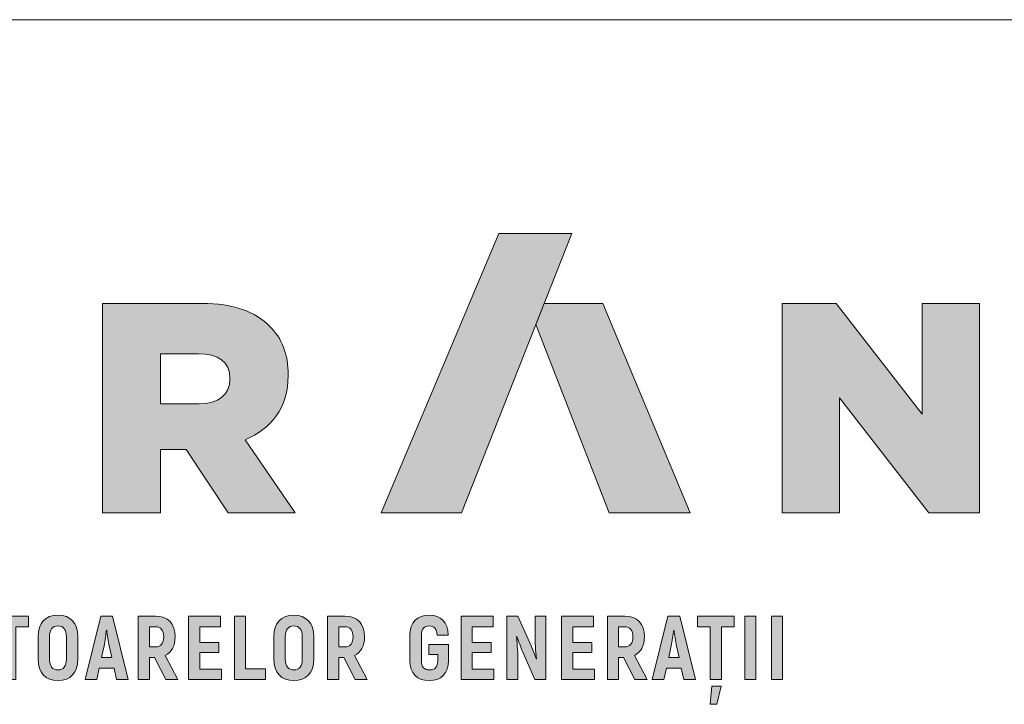
# Model space of a CAD drawing. Units: metres. Extents: x 0 to 277, y 0 to 190.
# Drawn here: x 36 to 71, y 165 to 190 of the extents above; entities that cross this region are included whole.
import ezdxf

# ---------------------------------------------------------------- set-up
doc = ezdxf.new("R2010")
doc.units = ezdxf.units.M
doc.header["$LTSCALE"] = 0.05
doc.layers.get('0').update_dxf_attribs({"linetype": 'CONTINUOUS'})
doc.layers.add('Román', color=7, linetype='CONTINUOUS')

# ---------------------------------------------------------------- blocks, each defined once
blk = doc.blocks.new('Terran_Romania')
at = {"layer": 'Román', "true_color": 0xa03122}
h = blk.add_hatch(color=24, dxfattribs=at)
h.dxf.hatch_style = 2
edge = h.paths.add_edge_path()
edge.add_spline(control_points=[(42.4, 32.988), (42.4, 32.988), (45.309, 32.988), (45.309, 32.988), (45.309, 32.988), (49.31, 43.091), (49.31, 43.091), (49.31, 43.091), (46.659, 43.091), (46.659, 43.091), (46.659, 43.091), (42.4, 32.988), (42.4, 32.988), (42.4, 32.988), (42.4, 32.988), (42.4, 32.988), (42.4, 32.988), (42.4, 32.988), (42.4, 32.988)], knot_values=[0, 0, 0, 0, 1, 1, 1, 2, 2, 2, 3, 3, 3, 4, 4, 4, 5, 5, 5, 6, 6, 6, 6], degree=3, periodic=0)
at = {"layer": 'Román', "true_color": 0x505353}
h = blk.add_hatch(color=251, dxfattribs=at)
h.dxf.hatch_style = 2
edge = h.paths.add_edge_path()
edge.add_spline(control_points=[(32.323, 40.558), (32.323, 40.558), (35.903, 40.558), (35.903, 40.558), (37.071, 40.558), (37.86, 40.256), (38.368, 39.736), (38.811, 39.303), (39.039, 38.72), (39.039, 37.974), (39.039, 37.974), (39.039, 37.952), (39.039, 37.952), (39.039, 36.783), (38.433, 36.027), (37.481, 35.628), (37.481, 35.628), (39.286, 32.988), (39.286, 32.988), (39.286, 32.988), (36.865, 32.988), (36.865, 32.988), (36.865, 32.988), (35.341, 35.28), (35.341, 35.28), (35.341, 35.28), (34.421, 35.28), (34.421, 35.28), (34.421, 35.28), (34.421, 32.988), (34.421, 32.988), (34.421, 32.988), (32.323, 32.988), (32.323, 32.988), (32.323, 32.988), (32.323, 40.558), (32.323, 40.558), (32.323, 40.558), (32.323, 40.558), (32.323, 40.558)], knot_values=[0, 0, 0, 0, 1, 1, 1, 2, 2, 2, 3, 3, 3, 4, 4, 4, 5, 5, 5, 6, 6, 6, 7, 7, 7, 8, 8, 8, 9, 9, 9, 10, 10, 10, 11, 11, 11, 12, 12, 12, 13, 13, 13, 13], degree=3, periodic=0)
edge = h.paths.add_edge_path()
edge.add_spline(control_points=[(35.805, 36.925), (36.53, 36.925), (36.93, 37.27), (36.93, 37.822), (36.93, 37.822), (36.93, 37.844), (36.93, 37.844), (36.93, 38.449), (36.498, 38.741), (35.794, 38.741), (35.794, 38.741), (34.421, 38.741), (34.421, 38.741), (34.421, 38.741), (34.421, 36.925), (34.421, 36.925), (34.421, 36.925), (35.805, 36.925), (35.805, 36.925), (35.805, 36.925), (35.805, 36.925), (35.805, 36.925), (35.805, 36.925), (35.805, 36.925), (35.805, 36.925)], knot_values=[0, 0, 0, 0, 1, 1, 1, 2, 2, 2, 3, 3, 3, 4, 4, 4, 5, 5, 5, 6, 6, 6, 7, 7, 7, 8, 8, 8, 8], degree=3, periodic=0)
at = {"layer": 'Román', "linetype": 'Continuous', "lineweight": 5, "true_color": 0xd38928}
h = blk.add_hatch(color=42, dxfattribs=at)
h.dxf.hatch_style = 2
h.paths.add_polyline_path([(50.422, 40.556), (48.306, 40.556), (48.005, 39.796), (50.653, 32.988), (53.589, 32.988)])
at = {"layer": 'Román', "true_color": 0x505353}
h = blk.add_hatch(color=251, dxfattribs=at)
h.dxf.hatch_style = 2
h.paths.add_polyline_path([(56.914, 40.558), (58.87, 40.558), (61.985, 36.557), (61.985, 40.558), (64.061, 40.558), (64.061, 32.988), (62.223, 32.988), (58.989, 37.141), (58.989, 32.988), (56.914, 32.988)])
at = {"layer": 'Román', "true_color": 0xa03122}
h = blk.add_hatch(color=24, dxfattribs=at)
h.dxf.hatch_style = 2
h.paths.add_polyline_path([(29.646, 29.244), (28.311, 29.244), (28.311, 28.861), (28.772, 28.861), (28.772, 26.952), (29.185, 26.952), (29.185, 28.861), (29.646, 28.861)])
h = blk.add_hatch(color=24, dxfattribs=at)
h.dxf.hatch_style = 2
edge = h.paths.add_edge_path()
edge.add_spline(control_points=[(30.708, 26.913), (31.16, 26.913), (31.429, 27.204), (31.429, 27.689), (31.429, 27.689), (31.429, 28.507), (31.429, 28.507), (31.429, 28.992), (31.16, 29.283), (30.708, 29.283), (30.253, 29.283), (29.985, 28.992), (29.985, 28.507), (29.985, 28.507), (29.985, 27.689), (29.985, 27.689), (29.985, 27.204), (30.253, 26.913), (30.708, 26.913), (30.708, 26.913), (30.708, 26.913), (30.708, 26.913)], knot_values=[0, 0, 0, 0, 1, 1, 1, 2, 2, 2, 3, 3, 3, 4, 4, 4, 5, 5, 5, 6, 6, 6, 7, 7, 7, 7], degree=3, periodic=0)
edge = h.paths.add_edge_path()
edge.add_spline(control_points=[(30.708, 27.302), (30.505, 27.302), (30.401, 27.44), (30.401, 27.689), (30.401, 27.689), (30.401, 28.507), (30.401, 28.507), (30.401, 28.756), (30.505, 28.893), (30.708, 28.893), (30.911, 28.893), (31.013, 28.756), (31.013, 28.507), (31.013, 28.507), (31.013, 27.689), (31.013, 27.689), (31.013, 27.44), (30.911, 27.302), (30.708, 27.302), (30.708, 27.302), (30.708, 27.302), (30.708, 27.302)], knot_values=[0, 0, 0, 0, 1, 1, 1, 2, 2, 2, 3, 3, 3, 4, 4, 4, 5, 5, 5, 6, 6, 6, 7, 7, 7, 7], degree=3, periodic=0)
h = blk.add_hatch(color=24, dxfattribs=at)
h.dxf.hatch_style = 2
h.paths.add_polyline_path([(32.828, 26.952), (33.247, 26.952), (32.684, 29.244), (32.252, 29.244), (31.688, 26.952), (32.108, 26.952), (32.199, 27.368), (32.736, 27.368)])
edge = h.paths.add_edge_path()
edge.add_spline(control_points=[(32.281, 27.751), (32.281, 27.751), (32.373, 28.176), (32.373, 28.176), (32.406, 28.333), (32.442, 28.586), (32.461, 28.739), (32.461, 28.739), (32.471, 28.739), (32.471, 28.739), (32.494, 28.586), (32.53, 28.333), (32.563, 28.176), (32.563, 28.176), (32.654, 27.751), (32.654, 27.751), (32.654, 27.751), (32.281, 27.751), (32.281, 27.751), (32.281, 27.751), (32.281, 27.751), (32.281, 27.751)], knot_values=[0, 0, 0, 0, 1, 1, 1, 2, 2, 2, 3, 3, 3, 4, 4, 4, 5, 5, 5, 6, 6, 6, 7, 7, 7, 7], degree=3, periodic=0)
h = blk.add_hatch(color=24, dxfattribs=at)
h.dxf.hatch_style = 2
edge = h.paths.add_edge_path()
edge.add_spline(control_points=[(34.607, 26.952), (34.607, 26.952), (35.049, 26.952), (35.049, 26.952), (35.049, 26.952), (34.587, 27.823), (34.587, 27.823), (34.82, 27.934), (34.947, 28.17), (34.947, 28.504), (34.947, 28.972), (34.689, 29.244), (34.24, 29.244), (34.24, 29.244), (33.612, 29.244), (33.612, 29.244), (33.612, 29.244), (33.612, 26.952), (33.612, 26.952), (33.612, 26.952), (34.014, 26.952), (34.014, 26.952), (34.014, 26.952), (34.014, 27.751), (34.014, 27.751), (34.014, 27.751), (34.198, 27.751), (34.198, 27.751), (34.198, 27.751), (34.607, 26.952), (34.607, 26.952), (34.607, 26.952), (34.607, 26.952), (34.607, 26.952)], knot_values=[0, 0, 0, 0, 1, 1, 1, 2, 2, 2, 3, 3, 3, 4, 4, 4, 5, 5, 5, 6, 6, 6, 7, 7, 7, 8, 8, 8, 9, 9, 9, 10, 10, 10, 11, 11, 11, 11], degree=3, periodic=0)
edge = h.paths.add_edge_path()
edge.add_spline(control_points=[(34.014, 28.861), (34.014, 28.861), (34.237, 28.861), (34.237, 28.861), (34.43, 28.861), (34.535, 28.736), (34.535, 28.5), (34.535, 28.261), (34.43, 28.134), (34.237, 28.134), (34.237, 28.134), (34.014, 28.134), (34.014, 28.134), (34.014, 28.134), (34.014, 28.861), (34.014, 28.861), (34.014, 28.861), (34.014, 28.861), (34.014, 28.861)], knot_values=[0, 0, 0, 0, 1, 1, 1, 2, 2, 2, 3, 3, 3, 4, 4, 4, 5, 5, 5, 6, 6, 6, 6], degree=3, periodic=0)
h = blk.add_hatch(color=24, dxfattribs=at)
h.dxf.hatch_style = 2
h.paths.add_polyline_path([(35.839, 27.332), (35.839, 27.931), (36.527, 27.931), (36.527, 28.297), (35.839, 28.297), (35.839, 28.864), (36.589, 28.864), (36.589, 29.244), (35.436, 29.244), (35.436, 26.952), (36.622, 26.952), (36.622, 27.332)])
h = blk.add_hatch(color=24, dxfattribs=at)
h.dxf.hatch_style = 2
h.paths.add_polyline_path([(37.497, 27.335), (37.497, 29.244), (37.094, 29.244), (37.094, 26.952), (38.214, 26.952), (38.214, 27.335)])
h = blk.add_hatch(color=24, dxfattribs=at)
h.dxf.hatch_style = 2
edge = h.paths.add_edge_path()
edge.add_spline(control_points=[(39.243, 26.913), (39.695, 26.913), (39.963, 27.204), (39.963, 27.689), (39.963, 27.689), (39.963, 28.507), (39.963, 28.507), (39.963, 28.992), (39.695, 29.283), (39.243, 29.283), (38.788, 29.283), (38.52, 28.992), (38.52, 28.507), (38.52, 28.507), (38.52, 27.689), (38.52, 27.689), (38.52, 27.204), (38.788, 26.913), (39.243, 26.913), (39.243, 26.913), (39.243, 26.913), (39.243, 26.913)], knot_values=[0, 0, 0, 0, 1, 1, 1, 2, 2, 2, 3, 3, 3, 4, 4, 4, 5, 5, 5, 6, 6, 6, 7, 7, 7, 7], degree=3, periodic=0)
edge = h.paths.add_edge_path()
edge.add_spline(control_points=[(39.243, 27.302), (39.04, 27.302), (38.935, 27.44), (38.935, 27.689), (38.935, 27.689), (38.935, 28.507), (38.935, 28.507), (38.935, 28.756), (39.04, 28.893), (39.243, 28.893), (39.446, 28.893), (39.548, 28.756), (39.548, 28.507), (39.548, 28.507), (39.548, 27.689), (39.548, 27.689), (39.548, 27.44), (39.446, 27.302), (39.243, 27.302), (39.243, 27.302), (39.243, 27.302), (39.243, 27.302)], knot_values=[0, 0, 0, 0, 1, 1, 1, 2, 2, 2, 3, 3, 3, 4, 4, 4, 5, 5, 5, 6, 6, 6, 7, 7, 7, 7], degree=3, periodic=0)
h = blk.add_hatch(color=24, dxfattribs=at)
h.dxf.hatch_style = 2
edge = h.paths.add_edge_path()
edge.add_spline(control_points=[(41.461, 26.952), (41.461, 26.952), (41.903, 26.952), (41.903, 26.952), (41.903, 26.952), (41.441, 27.823), (41.441, 27.823), (41.674, 27.934), (41.801, 28.17), (41.801, 28.504), (41.801, 28.972), (41.543, 29.244), (41.094, 29.244), (41.094, 29.244), (40.466, 29.244), (40.466, 29.244), (40.466, 29.244), (40.466, 26.952), (40.466, 26.952), (40.466, 26.952), (40.868, 26.952), (40.868, 26.952), (40.868, 26.952), (40.868, 27.751), (40.868, 27.751), (40.868, 27.751), (41.052, 27.751), (41.052, 27.751), (41.052, 27.751), (41.461, 26.952), (41.461, 26.952), (41.461, 26.952), (41.461, 26.952), (41.461, 26.952)], knot_values=[0, 0, 0, 0, 1, 1, 1, 2, 2, 2, 3, 3, 3, 4, 4, 4, 5, 5, 5, 6, 6, 6, 7, 7, 7, 8, 8, 8, 9, 9, 9, 10, 10, 10, 11, 11, 11, 11], degree=3, periodic=0)
edge = h.paths.add_edge_path()
edge.add_spline(control_points=[(40.868, 28.861), (40.868, 28.861), (41.091, 28.861), (41.091, 28.861), (41.284, 28.861), (41.389, 28.736), (41.389, 28.5), (41.389, 28.261), (41.284, 28.134), (41.091, 28.134), (41.091, 28.134), (40.868, 28.134), (40.868, 28.134), (40.868, 28.134), (40.868, 28.861), (40.868, 28.861), (40.868, 28.861), (40.868, 28.861), (40.868, 28.861)], knot_values=[0, 0, 0, 0, 1, 1, 1, 2, 2, 2, 3, 3, 3, 4, 4, 4, 5, 5, 5, 6, 6, 6, 6], degree=3, periodic=0)
h = blk.add_hatch(color=24, dxfattribs=at)
h.dxf.hatch_style = 2
edge = h.paths.add_edge_path()
edge.add_spline(control_points=[(44.145, 26.913), (44.577, 26.913), (44.833, 27.171), (44.843, 27.636), (44.843, 27.636), (44.843, 28.216), (44.843, 28.216), (44.843, 28.216), (44.132, 28.216), (44.132, 28.216), (44.132, 28.216), (44.132, 27.859), (44.132, 27.859), (44.132, 27.859), (44.45, 27.859), (44.45, 27.859), (44.45, 27.859), (44.45, 27.636), (44.45, 27.636), (44.45, 27.404), (44.345, 27.302), (44.152, 27.302), (43.965, 27.302), (43.861, 27.404), (43.861, 27.643), (43.861, 27.643), (43.861, 28.553), (43.861, 28.553), (43.861, 28.792), (43.962, 28.893), (44.145, 28.893), (44.329, 28.893), (44.417, 28.795), (44.427, 28.563), (44.427, 28.563), (44.83, 28.563), (44.83, 28.563), (44.813, 29.028), (44.571, 29.283), (44.145, 29.283), (43.707, 29.283), (43.445, 29.028), (43.445, 28.553), (43.445, 28.553), (43.445, 27.643), (43.445, 27.643), (43.445, 27.171), (43.71, 26.913), (44.145, 26.913), (44.145, 26.913), (44.145, 26.913), (44.145, 26.913)], knot_values=[0, 0, 0, 0, 1, 1, 1, 2, 2, 2, 3, 3, 3, 4, 4, 4, 5, 5, 5, 6, 6, 6, 7, 7, 7, 8, 8, 8, 9, 9, 9, 10, 10, 10, 11, 11, 11, 12, 12, 12, 13, 13, 13, 14, 14, 14, 15, 15, 15, 16, 16, 16, 17, 17, 17, 17], degree=3, periodic=0)
h = blk.add_hatch(color=24, dxfattribs=at)
h.dxf.hatch_style = 2
h.paths.add_polyline_path([(45.702, 27.332), (45.702, 27.931), (46.389, 27.931), (46.389, 28.297), (45.702, 28.297), (45.702, 28.864), (46.452, 28.864), (46.452, 29.244), (45.299, 29.244), (45.299, 26.952), (46.484, 26.952), (46.484, 27.332)])
h = blk.add_hatch(color=24, dxfattribs=at)
h.dxf.hatch_style = 2
edge = h.paths.add_edge_path()
edge.add_spline(control_points=[(47.972, 29.244), (47.972, 29.244), (47.972, 28.546), (47.972, 28.546), (47.972, 28.337), (47.995, 27.967), (48.027, 27.708), (48.027, 27.708), (48.018, 27.698), (48.018, 27.698), (47.962, 27.839), (47.893, 28.019), (47.834, 28.167), (47.834, 28.167), (47.356, 29.244), (47.356, 29.244), (47.356, 29.244), (46.957, 29.244), (46.957, 29.244), (46.957, 29.244), (46.957, 26.952), (46.957, 26.952), (46.957, 26.952), (47.353, 26.952), (47.353, 26.952), (47.353, 26.952), (47.353, 27.61), (47.353, 27.61), (47.353, 27.849), (47.333, 28.239), (47.304, 28.497), (47.304, 28.497), (47.314, 28.507), (47.314, 28.507), (47.376, 28.337), (47.458, 28.127), (47.527, 27.947), (47.527, 27.947), (47.969, 26.952), (47.969, 26.952), (47.969, 26.952), (48.368, 26.952), (48.368, 26.952), (48.368, 26.952), (48.368, 29.244), (48.368, 29.244), (48.368, 29.244), (47.972, 29.244), (47.972, 29.244), (47.972, 29.244), (47.972, 29.244), (47.972, 29.244)], knot_values=[0, 0, 0, 0, 1, 1, 1, 2, 2, 2, 3, 3, 3, 4, 4, 4, 5, 5, 5, 6, 6, 6, 7, 7, 7, 8, 8, 8, 9, 9, 9, 10, 10, 10, 11, 11, 11, 12, 12, 12, 13, 13, 13, 14, 14, 14, 15, 15, 15, 16, 16, 16, 17, 17, 17, 17], degree=3, periodic=0)
h = blk.add_hatch(color=24, dxfattribs=at)
h.dxf.hatch_style = 2
h.paths.add_polyline_path([(49.338, 27.332), (49.338, 27.931), (50.026, 27.931), (50.026, 28.297), (49.338, 28.297), (49.338, 28.864), (50.088, 28.864), (50.088, 29.244), (48.936, 29.244), (48.936, 26.952), (50.121, 26.952), (50.121, 27.332)])
h = blk.add_hatch(color=24, dxfattribs=at)
h.dxf.hatch_style = 2
edge = h.paths.add_edge_path()
edge.add_spline(control_points=[(51.589, 26.952), (51.589, 26.952), (52.031, 26.952), (52.031, 26.952), (52.031, 26.952), (51.569, 27.823), (51.569, 27.823), (51.801, 27.934), (51.929, 28.17), (51.929, 28.504), (51.929, 28.972), (51.671, 29.244), (51.222, 29.244), (51.222, 29.244), (50.593, 29.244), (50.593, 29.244), (50.593, 29.244), (50.593, 26.952), (50.593, 26.952), (50.593, 26.952), (50.996, 26.952), (50.996, 26.952), (50.996, 26.952), (50.996, 27.751), (50.996, 27.751), (50.996, 27.751), (51.179, 27.751), (51.179, 27.751), (51.179, 27.751), (51.589, 26.952), (51.589, 26.952), (51.589, 26.952), (51.589, 26.952), (51.589, 26.952)], knot_values=[0, 0, 0, 0, 1, 1, 1, 2, 2, 2, 3, 3, 3, 4, 4, 4, 5, 5, 5, 6, 6, 6, 7, 7, 7, 8, 8, 8, 9, 9, 9, 10, 10, 10, 11, 11, 11, 11], degree=3, periodic=0)
edge = h.paths.add_edge_path()
edge.add_spline(control_points=[(50.996, 28.861), (50.996, 28.861), (51.219, 28.861), (51.219, 28.861), (51.412, 28.861), (51.517, 28.736), (51.517, 28.5), (51.517, 28.261), (51.412, 28.134), (51.219, 28.134), (51.219, 28.134), (50.996, 28.134), (50.996, 28.134), (50.996, 28.134), (50.996, 28.861), (50.996, 28.861), (50.996, 28.861), (50.996, 28.861), (50.996, 28.861)], knot_values=[0, 0, 0, 0, 1, 1, 1, 2, 2, 2, 3, 3, 3, 4, 4, 4, 5, 5, 5, 6, 6, 6, 6], degree=3, periodic=0)
h = blk.add_hatch(color=24, dxfattribs=at)
h.dxf.hatch_style = 2
h.paths.add_polyline_path([(53.358, 26.952), (53.777, 26.952), (53.214, 29.244), (52.782, 29.244), (52.218, 26.952), (52.638, 26.952), (52.729, 27.368), (53.266, 27.368)])
edge = h.paths.add_edge_path()
edge.add_spline(control_points=[(52.811, 27.751), (52.811, 27.751), (52.903, 28.176), (52.903, 28.176), (52.936, 28.333), (52.972, 28.586), (52.991, 28.739), (52.991, 28.739), (53.001, 28.739), (53.001, 28.739), (53.024, 28.586), (53.06, 28.333), (53.093, 28.176), (53.093, 28.176), (53.184, 27.751), (53.184, 27.751), (53.184, 27.751), (52.811, 27.751), (52.811, 27.751), (52.811, 27.751), (52.811, 27.751), (52.811, 27.751)], knot_values=[0, 0, 0, 0, 1, 1, 1, 2, 2, 2, 3, 3, 3, 4, 4, 4, 5, 5, 5, 6, 6, 6, 7, 7, 7, 7], degree=3, periodic=0)
h = blk.add_hatch(color=24, dxfattribs=at)
h.dxf.hatch_style = 2
h.paths.add_polyline_path([(55.186, 29.244), (53.85, 29.244), (53.85, 28.861), (54.312, 28.861), (54.312, 26.952), (54.724, 26.952), (54.724, 28.861), (55.186, 28.861)])
h.paths.add_polyline_path([(54.315, 26.058), (54.547, 26.058), (54.705, 26.719), (54.367, 26.719)])
h = blk.add_hatch(color=24, dxfattribs=at)
h.dxf.hatch_style = 2
h.paths.add_polyline_path([(55.564, 29.244), (55.564, 26.952), (55.967, 26.952), (55.967, 29.244)])
h = blk.add_hatch(color=24, dxfattribs=at)
h.dxf.hatch_style = 2
h.paths.add_polyline_path([(56.531, 29.244), (56.531, 26.952), (56.934, 26.952), (56.934, 29.244)])
at = {"layer": 'Román', "linetype": 'Continuous', "lineweight": 0}
blk.add_line((48.005, 39.796), (48.306, 40.556), dxfattribs=at)
at = {"layer": 'Román', "color": 42, "lineweight": 0, "true_color": 0xd38928}
blk.add_lwpolyline([(53.589, 32.988), (50.653, 32.988), (48.005, 39.796), (48.306, 40.556), (50.422, 40.556)], close=True, dxfattribs=at)
at = {"layer": 'Román', "linetype": 'Continuous', "lineweight": 0}
blk.add_lwpolyline([(48.306, 40.556), (50.422, 40.556)], dxfattribs=at)
at = {"layer": 'Román', "color": 251, "lineweight": 0, "true_color": 0x505353}
blk.add_lwpolyline([(56.914, 40.558), (58.87, 40.558), (61.985, 36.557), (61.985, 40.558), (64.061, 40.558), (64.061, 32.988), (62.223, 32.988), (58.989, 37.141), (58.989, 32.988), (56.914, 32.988), (56.914, 40.558), (56.914, 40.558)], dxfattribs=at)
at = {"layer": 'Román', "color": 24, "lineweight": 0, "true_color": 0xa03122}
for points in [[(29.646, 29.244), (28.311, 29.244), (28.311, 28.861), (28.772, 28.861), (28.772, 26.952), (29.185, 26.952), (29.185, 28.861), (29.646, 28.861), (29.646, 29.244), (29.646, 29.244)], [(32.828, 26.952), (33.247, 26.952), (32.684, 29.244), (32.252, 29.244), (31.688, 26.952), (32.108, 26.952), (32.199, 27.368), (32.736, 27.368), (32.828, 26.952), (32.828, 26.952)], [(35.839, 27.332), (35.839, 27.931), (36.527, 27.931), (36.527, 28.297), (35.839, 28.297), (35.839, 28.864), (36.589, 28.864), (36.589, 29.244), (35.436, 29.244), (35.436, 26.952), (36.622, 26.952), (36.622, 27.332), (35.839, 27.332), (35.839, 27.332)], [(37.497, 27.335), (37.497, 29.244), (37.094, 29.244), (37.094, 26.952), (38.214, 26.952), (38.214, 27.335), (37.497, 27.335), (37.497, 27.335)], [(45.702, 27.332), (45.702, 27.931), (46.389, 27.931), (46.389, 28.297), (45.702, 28.297), (45.702, 28.864), (46.452, 28.864), (46.452, 29.244), (45.299, 29.244), (45.299, 26.952), (46.484, 26.952), (46.484, 27.332), (45.702, 27.332), (45.702, 27.332)], [(49.338, 27.332), (49.338, 27.931), (50.026, 27.931), (50.026, 28.297), (49.338, 28.297), (49.338, 28.864), (50.088, 28.864), (50.088, 29.244), (48.936, 29.244), (48.936, 26.952), (50.121, 26.952), (50.121, 27.332), (49.338, 27.332), (49.338, 27.332)], [(53.358, 26.952), (53.777, 26.952), (53.214, 29.244), (52.782, 29.244), (52.218, 26.952), (52.638, 26.952), (52.729, 27.368), (53.266, 27.368), (53.358, 26.952), (53.358, 26.952)], [(55.186, 29.244), (53.85, 29.244), (53.85, 28.861), (54.312, 28.861), (54.312, 26.952), (54.724, 26.952), (54.724, 28.861), (55.186, 28.861), (55.186, 29.244), (55.186, 29.244)], [(55.564, 29.244), (55.564, 26.952), (55.967, 26.952), (55.967, 29.244), (55.564, 29.244), (55.564, 29.244)], [(56.531, 29.244), (56.531, 26.952), (56.934, 26.952), (56.934, 29.244), (56.531, 29.244), (56.531, 29.244)], [(54.315, 26.058), (54.547, 26.058), (54.705, 26.719), (54.367, 26.719), (54.315, 26.058), (54.315, 26.058)]]:
    blk.add_lwpolyline(points, dxfattribs=at)
for points, knots in [([(42.4, 32.988), (42.4, 32.988), (45.309, 32.988), (45.309, 32.988), (45.309, 32.988), (49.31, 43.091), (49.31, 43.091), (49.31, 43.091), (46.659, 43.091), (46.659, 43.091), (46.659, 43.091), (42.4, 32.988), (42.4, 32.988), (42.4, 32.988), (42.4, 32.988), (42.4, 32.988), (42.4, 32.988), (42.4, 32.988), (42.4, 32.988)], [0, 0, 0, 0, 1, 1, 1, 2, 2, 2, 3, 3, 3, 4, 4, 4, 5, 5, 5, 6, 6, 6, 6]), ([(30.708, 26.913), (31.16, 26.913), (31.429, 27.204), (31.429, 27.689), (31.429, 27.689), (31.429, 28.507), (31.429, 28.507), (31.429, 28.992), (31.16, 29.283), (30.708, 29.283), (30.253, 29.283), (29.985, 28.992), (29.985, 28.507), (29.985, 28.507), (29.985, 27.689), (29.985, 27.689), (29.985, 27.204), (30.253, 26.913), (30.708, 26.913), (30.708, 26.913), (30.708, 26.913), (30.708, 26.913)], [0, 0, 0, 0, 1, 1, 1, 2, 2, 2, 3, 3, 3, 4, 4, 4, 5, 5, 5, 6, 6, 6, 7, 7, 7, 7]), ([(34.607, 26.952), (34.607, 26.952), (35.049, 26.952), (35.049, 26.952), (35.049, 26.952), (34.587, 27.823), (34.587, 27.823), (34.82, 27.934), (34.947, 28.17), (34.947, 28.504), (34.947, 28.972), (34.689, 29.244), (34.24, 29.244), (34.24, 29.244), (33.612, 29.244), (33.612, 29.244), (33.612, 29.244), (33.612, 26.952), (33.612, 26.952), (33.612, 26.952), (34.014, 26.952), (34.014, 26.952), (34.014, 26.952), (34.014, 27.751), (34.014, 27.751), (34.014, 27.751), (34.198, 27.751), (34.198, 27.751), (34.198, 27.751), (34.607, 26.952), (34.607, 26.952), (34.607, 26.952), (34.607, 26.952), (34.607, 26.952)], [0, 0, 0, 0, 1, 1, 1, 2, 2, 2, 3, 3, 3, 4, 4, 4, 5, 5, 5, 6, 6, 6, 7, 7, 7, 8, 8, 8, 9, 9, 9, 10, 10, 10, 11, 11, 11, 11]), ([(39.243, 26.913), (39.695, 26.913), (39.963, 27.204), (39.963, 27.689), (39.963, 27.689), (39.963, 28.507), (39.963, 28.507), (39.963, 28.992), (39.695, 29.283), (39.243, 29.283), (38.788, 29.283), (38.52, 28.992), (38.52, 28.507), (38.52, 28.507), (38.52, 27.689), (38.52, 27.689), (38.52, 27.204), (38.788, 26.913), (39.243, 26.913), (39.243, 26.913), (39.243, 26.913), (39.243, 26.913)], [0, 0, 0, 0, 1, 1, 1, 2, 2, 2, 3, 3, 3, 4, 4, 4, 5, 5, 5, 6, 6, 6, 7, 7, 7, 7]), ([(41.461, 26.952), (41.461, 26.952), (41.903, 26.952), (41.903, 26.952), (41.903, 26.952), (41.441, 27.823), (41.441, 27.823), (41.674, 27.934), (41.801, 28.17), (41.801, 28.504), (41.801, 28.972), (41.543, 29.244), (41.094, 29.244), (41.094, 29.244), (40.466, 29.244), (40.466, 29.244), (40.466, 29.244), (40.466, 26.952), (40.466, 26.952), (40.466, 26.952), (40.868, 26.952), (40.868, 26.952), (40.868, 26.952), (40.868, 27.751), (40.868, 27.751), (40.868, 27.751), (41.052, 27.751), (41.052, 27.751), (41.052, 27.751), (41.461, 26.952), (41.461, 26.952), (41.461, 26.952), (41.461, 26.952), (41.461, 26.952)], [0, 0, 0, 0, 1, 1, 1, 2, 2, 2, 3, 3, 3, 4, 4, 4, 5, 5, 5, 6, 6, 6, 7, 7, 7, 8, 8, 8, 9, 9, 9, 10, 10, 10, 11, 11, 11, 11]), ([(44.145, 26.913), (44.577, 26.913), (44.833, 27.171), (44.843, 27.636), (44.843, 27.636), (44.843, 28.216), (44.843, 28.216), (44.843, 28.216), (44.132, 28.216), (44.132, 28.216), (44.132, 28.216), (44.132, 27.859), (44.132, 27.859), (44.132, 27.859), (44.45, 27.859), (44.45, 27.859), (44.45, 27.859), (44.45, 27.636), (44.45, 27.636), (44.45, 27.404), (44.345, 27.302), (44.152, 27.302), (43.965, 27.302), (43.861, 27.404), (43.861, 27.643), (43.861, 27.643), (43.861, 28.553), (43.861, 28.553), (43.861, 28.792), (43.962, 28.893), (44.145, 28.893), (44.329, 28.893), (44.417, 28.795), (44.427, 28.563), (44.427, 28.563), (44.83, 28.563), (44.83, 28.563), (44.813, 29.028), (44.571, 29.283), (44.145, 29.283), (43.707, 29.283), (43.445, 29.028), (43.445, 28.553), (43.445, 28.553), (43.445, 27.643), (43.445, 27.643), (43.445, 27.171), (43.71, 26.913), (44.145, 26.913), (44.145, 26.913), (44.145, 26.913), (44.145, 26.913)], [0, 0, 0, 0, 1, 1, 1, 2, 2, 2, 3, 3, 3, 4, 4, 4, 5, 5, 5, 6, 6, 6, 7, 7, 7, 8, 8, 8, 9, 9, 9, 10, 10, 10, 11, 11, 11, 12, 12, 12, 13, 13, 13, 14, 14, 14, 15, 15, 15, 16, 16, 16, 17, 17, 17, 17]), ([(47.972, 29.244), (47.972, 29.244), (47.972, 28.546), (47.972, 28.546), (47.972, 28.337), (47.995, 27.967), (48.027, 27.708), (48.027, 27.708), (48.018, 27.698), (48.018, 27.698), (47.962, 27.839), (47.893, 28.019), (47.834, 28.167), (47.834, 28.167), (47.356, 29.244), (47.356, 29.244), (47.356, 29.244), (46.957, 29.244), (46.957, 29.244), (46.957, 29.244), (46.957, 26.952), (46.957, 26.952), (46.957, 26.952), (47.353, 26.952), (47.353, 26.952), (47.353, 26.952), (47.353, 27.61), (47.353, 27.61), (47.353, 27.849), (47.333, 28.239), (47.304, 28.497), (47.304, 28.497), (47.314, 28.507), (47.314, 28.507), (47.376, 28.337), (47.458, 28.127), (47.527, 27.947), (47.527, 27.947), (47.969, 26.952), (47.969, 26.952), (47.969, 26.952), (48.368, 26.952), (48.368, 26.952), (48.368, 26.952), (48.368, 29.244), (48.368, 29.244), (48.368, 29.244), (47.972, 29.244), (47.972, 29.244), (47.972, 29.244), (47.972, 29.244), (47.972, 29.244)], [0, 0, 0, 0, 1, 1, 1, 2, 2, 2, 3, 3, 3, 4, 4, 4, 5, 5, 5, 6, 6, 6, 7, 7, 7, 8, 8, 8, 9, 9, 9, 10, 10, 10, 11, 11, 11, 12, 12, 12, 13, 13, 13, 14, 14, 14, 15, 15, 15, 16, 16, 16, 17, 17, 17, 17]), ([(51.589, 26.952), (51.589, 26.952), (52.031, 26.952), (52.031, 26.952), (52.031, 26.952), (51.569, 27.823), (51.569, 27.823), (51.801, 27.934), (51.929, 28.17), (51.929, 28.504), (51.929, 28.972), (51.671, 29.244), (51.222, 29.244), (51.222, 29.244), (50.593, 29.244), (50.593, 29.244), (50.593, 29.244), (50.593, 26.952), (50.593, 26.952), (50.593, 26.952), (50.996, 26.952), (50.996, 26.952), (50.996, 26.952), (50.996, 27.751), (50.996, 27.751), (50.996, 27.751), (51.179, 27.751), (51.179, 27.751), (51.179, 27.751), (51.589, 26.952), (51.589, 26.952), (51.589, 26.952), (51.589, 26.952), (51.589, 26.952)], [0, 0, 0, 0, 1, 1, 1, 2, 2, 2, 3, 3, 3, 4, 4, 4, 5, 5, 5, 6, 6, 6, 7, 7, 7, 8, 8, 8, 9, 9, 9, 10, 10, 10, 11, 11, 11, 11]), ([(30.708, 27.302), (30.505, 27.302), (30.401, 27.44), (30.401, 27.689), (30.401, 27.689), (30.401, 28.507), (30.401, 28.507), (30.401, 28.756), (30.505, 28.893), (30.708, 28.893), (30.911, 28.893), (31.013, 28.756), (31.013, 28.507), (31.013, 28.507), (31.013, 27.689), (31.013, 27.689), (31.013, 27.44), (30.911, 27.302), (30.708, 27.302), (30.708, 27.302), (30.708, 27.302), (30.708, 27.302)], [0, 0, 0, 0, 1, 1, 1, 2, 2, 2, 3, 3, 3, 4, 4, 4, 5, 5, 5, 6, 6, 6, 7, 7, 7, 7]), ([(39.243, 27.302), (39.04, 27.302), (38.935, 27.44), (38.935, 27.689), (38.935, 27.689), (38.935, 28.507), (38.935, 28.507), (38.935, 28.756), (39.04, 28.893), (39.243, 28.893), (39.446, 28.893), (39.548, 28.756), (39.548, 28.507), (39.548, 28.507), (39.548, 27.689), (39.548, 27.689), (39.548, 27.44), (39.446, 27.302), (39.243, 27.302), (39.243, 27.302), (39.243, 27.302), (39.243, 27.302)], [0, 0, 0, 0, 1, 1, 1, 2, 2, 2, 3, 3, 3, 4, 4, 4, 5, 5, 5, 6, 6, 6, 7, 7, 7, 7]), ([(32.281, 27.751), (32.281, 27.751), (32.373, 28.176), (32.373, 28.176), (32.406, 28.333), (32.442, 28.586), (32.461, 28.739), (32.461, 28.739), (32.471, 28.739), (32.471, 28.739), (32.494, 28.586), (32.53, 28.333), (32.563, 28.176), (32.563, 28.176), (32.654, 27.751), (32.654, 27.751), (32.654, 27.751), (32.281, 27.751), (32.281, 27.751), (32.281, 27.751), (32.281, 27.751), (32.281, 27.751)], [0, 0, 0, 0, 1, 1, 1, 2, 2, 2, 3, 3, 3, 4, 4, 4, 5, 5, 5, 6, 6, 6, 7, 7, 7, 7]), ([(34.014, 28.861), (34.014, 28.861), (34.237, 28.861), (34.237, 28.861), (34.43, 28.861), (34.535, 28.736), (34.535, 28.5), (34.535, 28.261), (34.43, 28.134), (34.237, 28.134), (34.237, 28.134), (34.014, 28.134), (34.014, 28.134), (34.014, 28.134), (34.014, 28.861), (34.014, 28.861), (34.014, 28.861), (34.014, 28.861), (34.014, 28.861)], [0, 0, 0, 0, 1, 1, 1, 2, 2, 2, 3, 3, 3, 4, 4, 4, 5, 5, 5, 6, 6, 6, 6]), ([(40.868, 28.861), (40.868, 28.861), (41.091, 28.861), (41.091, 28.861), (41.284, 28.861), (41.389, 28.736), (41.389, 28.5), (41.389, 28.261), (41.284, 28.134), (41.091, 28.134), (41.091, 28.134), (40.868, 28.134), (40.868, 28.134), (40.868, 28.134), (40.868, 28.861), (40.868, 28.861), (40.868, 28.861), (40.868, 28.861), (40.868, 28.861)], [0, 0, 0, 0, 1, 1, 1, 2, 2, 2, 3, 3, 3, 4, 4, 4, 5, 5, 5, 6, 6, 6, 6]), ([(50.996, 28.861), (50.996, 28.861), (51.219, 28.861), (51.219, 28.861), (51.412, 28.861), (51.517, 28.736), (51.517, 28.5), (51.517, 28.261), (51.412, 28.134), (51.219, 28.134), (51.219, 28.134), (50.996, 28.134), (50.996, 28.134), (50.996, 28.134), (50.996, 28.861), (50.996, 28.861), (50.996, 28.861), (50.996, 28.861), (50.996, 28.861)], [0, 0, 0, 0, 1, 1, 1, 2, 2, 2, 3, 3, 3, 4, 4, 4, 5, 5, 5, 6, 6, 6, 6]), ([(52.811, 27.751), (52.811, 27.751), (52.903, 28.176), (52.903, 28.176), (52.936, 28.333), (52.972, 28.586), (52.991, 28.739), (52.991, 28.739), (53.001, 28.739), (53.001, 28.739), (53.024, 28.586), (53.06, 28.333), (53.093, 28.176), (53.093, 28.176), (53.184, 27.751), (53.184, 27.751), (53.184, 27.751), (52.811, 27.751), (52.811, 27.751), (52.811, 27.751), (52.811, 27.751), (52.811, 27.751)], [0, 0, 0, 0, 1, 1, 1, 2, 2, 2, 3, 3, 3, 4, 4, 4, 5, 5, 5, 6, 6, 6, 7, 7, 7, 7])]:
    blk.add_open_spline(points, degree=3, knots=knots, dxfattribs=at)
at = {"layer": 'Román', "color": 251, "lineweight": 0, "true_color": 0x505353}
for points, knots in [([(32.323, 40.558), (32.323, 40.558), (35.903, 40.558), (35.903, 40.558), (37.071, 40.558), (37.86, 40.256), (38.368, 39.736), (38.811, 39.303), (39.039, 38.72), (39.039, 37.974), (39.039, 37.974), (39.039, 37.952), (39.039, 37.952), (39.039, 36.783), (38.433, 36.027), (37.481, 35.628), (37.481, 35.628), (39.286, 32.988), (39.286, 32.988), (39.286, 32.988), (36.865, 32.988), (36.865, 32.988), (36.865, 32.988), (35.341, 35.28), (35.341, 35.28), (35.341, 35.28), (34.421, 35.28), (34.421, 35.28), (34.421, 35.28), (34.421, 32.988), (34.421, 32.988), (34.421, 32.988), (32.323, 32.988), (32.323, 32.988), (32.323, 32.988), (32.323, 40.558), (32.323, 40.558), (32.323, 40.558), (32.323, 40.558), (32.323, 40.558)], [0, 0, 0, 0, 1, 1, 1, 2, 2, 2, 3, 3, 3, 4, 4, 4, 5, 5, 5, 6, 6, 6, 7, 7, 7, 8, 8, 8, 9, 9, 9, 10, 10, 10, 11, 11, 11, 12, 12, 12, 13, 13, 13, 13]), ([(35.805, 36.925), (36.53, 36.925), (36.93, 37.27), (36.93, 37.822), (36.93, 37.822), (36.93, 37.844), (36.93, 37.844), (36.93, 38.449), (36.498, 38.741), (35.794, 38.741), (35.794, 38.741), (34.421, 38.741), (34.421, 38.741), (34.421, 38.741), (34.421, 36.925), (34.421, 36.925), (34.421, 36.925), (35.805, 36.925), (35.805, 36.925), (35.805, 36.925), (35.805, 36.925), (35.805, 36.925), (35.805, 36.925), (35.805, 36.925), (35.805, 36.925)], [0, 0, 0, 0, 1, 1, 1, 2, 2, 2, 3, 3, 3, 4, 4, 4, 5, 5, 5, 6, 6, 6, 7, 7, 7, 8, 8, 8, 8])]:
    blk.add_open_spline(points, degree=3, knots=knots, dxfattribs=at)

msp = doc.modelspace()

# ---------------------------------------------------------------- linework, layer by layer
at = {"linetype": 'Continuous', "lineweight": 18}
msp.add_line((0, 190), (277, 190), dxfattribs=at)

# ---------------------------------------------------------------- block references
at = {"layer": 'Román'}
msp.add_blockref('Terran_Romania', (6.315, 139.177), dxfattribs=at)

doc.saveas('drawing.dxf')
